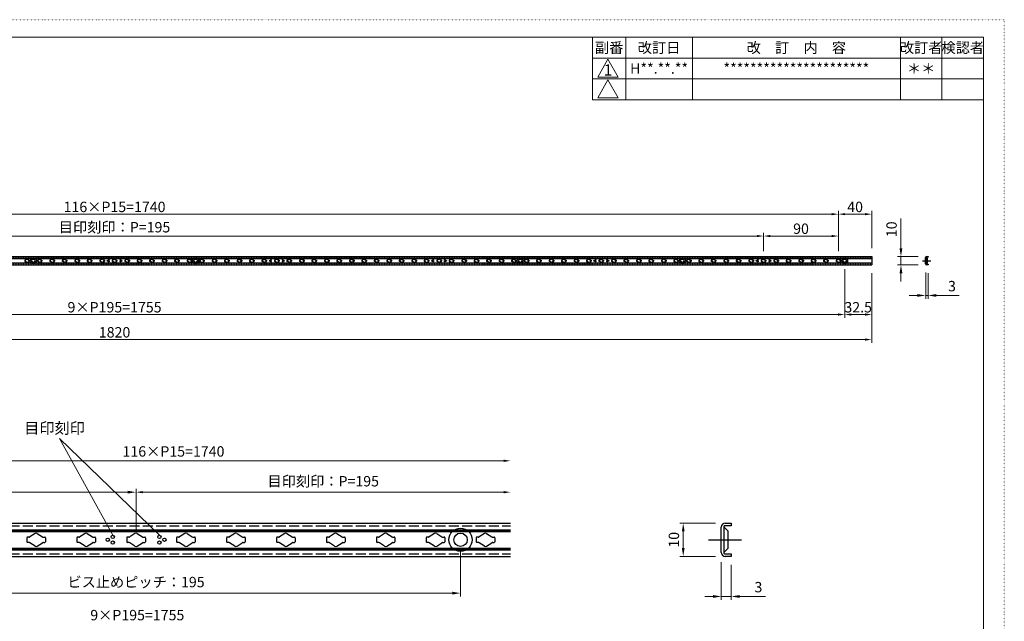
# Model space of a CAD drawing. Extents: x 7195 to 9245, y -1276 to 166.
# Drawn here: x 8061 to 9245, y -557 to 166 of the extents above; entities that cross this region are included whole.
import ezdxf

# ---------------------------------------------------------------- set-up
doc = ezdxf.new("R2010")
doc.units = 0
doc.header["$MEASUREMENT"] = 0
for name, pattern in [('DASHED2', [2, 1, -1]), ('DASHEDX2', [4, 3, -1]), ('DOT', [1, 0, -1])]:
    doc.linetypes.add(name, pattern=pattern)
doc.layers.get('0').update_dxf_attribs({"linetype": 'CONTINUOUS'})
doc.layers.get('DEFPOINTS').update_dxf_attribs({"color": 251, "linetype": 'CONTINUOUS'})
doc.layers.add('PV-95', color=7, linetype='CONTINUOUS')
doc.layers.add('改訂', color=7, linetype='CONTINUOUS')
doc.layers.add('図枠', color=7, linetype='CONTINUOUS', lineweight=50)
doc.layers.add('隠れ線', color=6, linetype='DASHED2', lineweight=0)
doc.styles.add('ゴシック', font='MS PGothic.ttf')
doc.dimstyles.new('(1 ： 5)', dxfattribs={"dimscale": 0, "dimtxt": 12.5, "dimasz": 10, "dimexe": 4, "dimexo": 10, "dimgap": 5, "dimtad": 1, "dimdec": 1, "dimdsep": 46, "dimtxsty": 'ゴシック', "dimcen": 4, "dimclrd": 4, "dimclre": 4, "dimclrt": 4, "dimadec": 0, "dimazin": 0, "dimtfac": 1, "dimtdec": 1, "dimtmove": 0, "dimatfit": 3, "dimfxl": 1, "dimtolj": 1, "dimtzin": 0, "dimlwd": 0, "dimlwe": 0, "dimarcsym": 0})
doc.dimstyles.new('（1：5）', dxfattribs={"dimscale": 0, "dimtxt": 12.5, "dimasz": 8, "dimexe": 4, "dimexo": 10, "dimgap": 2.5, "dimtad": 1, "dimdec": 1, "dimdsep": 46, "dimtxsty": 'ゴシック', "dimcen": 4, "dimclrd": 4, "dimclre": 4, "dimclrt": 4, "dimadec": 0, "dimazin": 0, "dimtfac": 1, "dimtdec": 1, "dimtmove": 0, "dimatfit": 3, "dimfxl": 1, "dimtolj": 1, "dimtzin": 0, "dimlwd": 0, "dimlwe": 0, "dimarcsym": 0})

# ---------------------------------------------------------------- blocks, each defined once
blk = doc.blocks.new('*D380')
at = {"color": 4, "linetype": 'Continuous', "lineweight": 0}
for p, q in [((9052.8, -133.5), (9052.8, -192.1)), ((9085.3, -138.5), (9085.3, -192.1)), ((9060.8, -188.1), (9077.3, -188.1))]:
    blk.add_line(p, q, dxfattribs=at)
at = {"color": 4, "linetype": 'Continuous'}
for points in [[(9060.8, -186.8), (9060.8, -189.5), (9052.8, -188.1)], [(9077.3, -186.8), (9077.3, -189.5), (9085.3, -188.1)]]:
    blk.add_solid(points, dxfattribs=at)
at = {"layer": 'DEFPOINTS', "color": 0, "linetype": 'Continuous'}
for p in [(9052.8, -123.5), (9085.3, -128.5), (9085.3, -188.1)]:
    blk.add_point(p, dxfattribs=at)
at = {"color": 4, "linetype": 'Continuous', "insert": (9069, -179.4), "char_height": 12.5, "attachment_point": 5, "style": 'ゴシック'}
blk.add_mtext('\\A1;32.5', dxfattribs=at)
blk = doc.blocks.new('A$C71215584')
at = {"color": 2, "ltscale": 6}
for radius in [3.5, 2]:
    blk.add_circle((3.5, 3.5), radius, dxfattribs=at)
blk = doc.blocks.new('A$C5D567255')
at = {"color": 2}
for p, q in [((2.47, 3.9), (0.9, 2.88)), ((3.13, 3.9), (4.7, 2.88)), ((0, 2.6), (0, 1.4)), ((0.63, 2.8), (0.2, 2.8)), ((0.63, 1.2), (0.2, 1.2)), ((2.47, 0.1), (0.9, 1.12)), ((3.13, 0.1), (4.7, 1.12)), ((4.97, 2.8), (5.4, 2.8)), ((4.97, 1.2), (5.4, 1.2)), ((5.6, 2.6), (5.6, 1.4))]:
    blk.add_line(p, q, dxfattribs=at)
for centre, radius, start, end in [((2.8, 3.4), 0.6, 57.0001, 123.0001), ((0.2, 2.6), 0.2, 90, 180), ((0.2, 1.4), 0.2, 180, 270), ((0.63, 3.3), 0.5, 270.0001, 303.0001), ((0.63, 0.7), 0.5, 57, 90), ((2.8, 0.6), 0.6, 237, 303), ((4.97, 3.3), 0.5, 237.0001, 270.0001), ((4.97, 0.7), 0.5, 90, 123), ((5.4, 2.6), 0.2, 0, 90), ((5.4, 1.4), 0.2, 270, 0)]:
    blk.add_arc(centre, radius, start, end, dxfattribs=at)
blk = doc.blocks.new('*D381')
at = {"color": 4, "linetype": 'Continuous', "lineweight": 0}
for p, q in [((9045.3, -102.1), (9045.3, -63.5)), ((9053.3, -67.5), (9077.3, -67.5)), ((9085.3, -108.5), (9085.3, -63.5))]:
    blk.add_line(p, q, dxfattribs=at)
at = {"color": 4, "linetype": 'Continuous'}
for points in [[(9053.3, -66.2), (9053.3, -68.8), (9045.3, -67.5)], [(9077.3, -66.2), (9077.3, -68.8), (9085.3, -67.5)]]:
    blk.add_solid(points, dxfattribs=at)
at = {"layer": 'DEFPOINTS', "color": 0, "linetype": 'Continuous'}
for p in [(9085.3, -67.5), (9045.3, -112.1), (9085.3, -118.5)]:
    blk.add_point(p, dxfattribs=at)
at = {"color": 4, "linetype": 'Continuous', "insert": (9065.3, -58.8), "char_height": 12.5, "attachment_point": 5, "style": 'ゴシック'}
blk.add_mtext('\\A1;40', dxfattribs=at)
blk = doc.blocks.new('*D382')
at = {"color": 4, "lineweight": 0}
for p, q in [((7395.3, -112.1), (7395.3, -89.8)), ((7403.3, -93.8), (8947.3, -93.8)), ((8955.3, -112.1), (8955.3, -89.8))]:
    blk.add_line(p, q, dxfattribs=at)
at = {"color": 4}
for points in [[(7403.3, -92.5), (7403.3, -95.1), (7395.3, -93.8)], [(8947.3, -92.5), (8947.3, -95.1), (8955.3, -93.8)]]:
    blk.add_solid(points, dxfattribs=at)
at = {"layer": 'DEFPOINTS', "color": 0}
for p in [(8955.3, -93.8), (7395.3, -122.1), (8955.3, -122.1)]:
    blk.add_point(p, dxfattribs=at)
at = {"color": 4, "insert": (8175.3, -83.2), "char_height": 12.5, "attachment_point": 5, "style": 'ゴシック'}
blk.add_mtext('\\A1;目印刻印：{\\fArial|b0|i0|c0|p32;P}=195', dxfattribs=at)
blk = doc.blocks.new('*D383')
at = {"color": 4, "lineweight": 0}
for p, q in [((7305.3, -112.1), (7305.3, -63.5)), ((7313.3, -67.5), (9037.3, -67.5)), ((9045.3, -112.1), (9045.3, -63.5))]:
    blk.add_line(p, q, dxfattribs=at)
at = {"color": 4}
for points in [[(7313.3, -66.2), (7313.3, -68.8), (7305.3, -67.5)], [(9037.3, -66.2), (9037.3, -68.8), (9045.3, -67.5)]]:
    blk.add_solid(points, dxfattribs=at)
at = {"layer": 'DEFPOINTS', "color": 0}
for p in [(9045.3, -67.5), (7305.3, -122.1), (9045.3, -122.1)]:
    blk.add_point(p, dxfattribs=at)
at = {"color": 4, "insert": (8175.3, -58.8), "char_height": 12.5, "attachment_point": 5, "style": 'ゴシック'}
blk.add_mtext('\\A1;116×{\\fArial|b0|i0|c0|p32;P}15=1740', dxfattribs=at)
blk = doc.blocks.new('*D384')
at = {"color": 4, "lineweight": 0}
for p, q in [((7297.8, -133.5), (7297.8, -192.1)), ((9052.8, -133.5), (9052.8, -192.1)), ((7305.8, -188.1), (9044.8, -188.1))]:
    blk.add_line(p, q, dxfattribs=at)
at = {"color": 4}
for points in [[(7305.8, -186.8), (7305.8, -189.5), (7297.8, -188.1)], [(9044.8, -186.8), (9044.8, -189.5), (9052.8, -188.1)]]:
    blk.add_solid(points, dxfattribs=at)
at = {"layer": 'DEFPOINTS', "color": 0}
for p in [(7297.8, -123.5), (9052.8, -123.5), (9052.8, -188.1)]:
    blk.add_point(p, dxfattribs=at)
at = {"color": 4, "insert": (8175.3, -179.4), "char_height": 12.5, "attachment_point": 5, "style": 'ゴシック'}
blk.add_mtext('\\A1;9×{\\fArial|b0|i0|c0|p32;P}195=1755', dxfattribs=at)
blk = doc.blocks.new('A$C41DE1263')
at = {"color": 4}
for centre in [(0.5, 1.37), (2, 2.23), (2, 0.5), (16, 2.23), (16, 0.5), (17.5, 1.37)]:
    blk.add_circle(centre, 0.5, dxfattribs=at)
blk = doc.blocks.new('*D385')
at = {"color": 4, "lineweight": 0}
for p, q in [((7265.3, -138.5), (7265.3, -222.3)), ((9085.3, -138.5), (9085.3, -222.3)), ((7273.3, -218.3), (9077.3, -218.3))]:
    blk.add_line(p, q, dxfattribs=at)
at = {"color": 4}
for points in [[(7273.3, -216.9), (7273.3, -219.6), (7265.3, -218.3)], [(9077.3, -216.9), (9077.3, -219.6), (9085.3, -218.3)]]:
    blk.add_solid(points, dxfattribs=at)
at = {"layer": 'DEFPOINTS', "color": 0}
for p in [(7265.3, -128.5), (9085.3, -128.5), (9085.3, -218.3)]:
    blk.add_point(p, dxfattribs=at)
at = {"color": 4, "insert": (8175.3, -209.5), "char_height": 12.5, "attachment_point": 5, "style": 'ゴシック'}
blk.add_mtext('\\A1;1820', dxfattribs=at)
blk = doc.blocks.new('*D387')
at = {"color": 4, "lineweight": 0}
for p, q in [((8955.3, -112.1), (8955.3, -89.8)), ((8963.3, -93.8), (9037.3, -93.8)), ((9045.3, -112.1), (9045.3, -89.8))]:
    blk.add_line(p, q, dxfattribs=at)
at = {"color": 4}
for points in [[(8963.3, -92.5), (8963.3, -95.1), (8955.3, -93.8)], [(9037.3, -92.5), (9037.3, -95.1), (9045.3, -93.8)]]:
    blk.add_solid(points, dxfattribs=at)
at = {"layer": 'DEFPOINTS', "color": 0}
for p in [(9045.3, -93.8), (8955.3, -122.1), (9045.3, -122.1)]:
    blk.add_point(p, dxfattribs=at)
at = {"color": 4, "insert": (9000.3, -85), "char_height": 12.5, "attachment_point": 5, "style": 'ゴシック'}
blk.add_mtext('\\A1;90', dxfattribs=at)
blk = doc.blocks.new('*D374')
at = {"color": 4, "lineweight": 0}
for p, q in [((9120.4, -108.5), (9120.4, -72.9)), ((9140.9, -118.5), (9116.4, -118.5)), ((9140.9, -128.5), (9116.4, -128.5)), ((9120.4, -128.5), (9120.4, -118.5)), ((9120.4, -138.5), (9120.4, -148.5))]:
    blk.add_line(p, q, dxfattribs=at)
at = {"color": 4}
for points in [[(9118.7, -108.5), (9122.1, -108.5), (9120.4, -118.5)], [(9118.7, -138.5), (9122.1, -138.5), (9120.4, -128.5)]]:
    blk.add_solid(points, dxfattribs=at)
at = {"layer": 'DEFPOINTS', "color": 0}
for p in [(9120.4, -118.5), (9150.9, -118.5), (9150.9, -128.5)]:
    blk.add_point(p, dxfattribs=at)
at = {"color": 4, "insert": (9109.1, -85.7), "char_height": 12.5, "attachment_point": 5, "rotation": 90, "style": 'ゴシック'}
blk.add_mtext('\\A1;10', dxfattribs=at)
blk = doc.blocks.new('*D393')
at = {"color": 4, "lineweight": 0}
for p, q in [((9150.1, -137.7), (9150.1, -169.2)), ((9153.1, -138.5), (9153.1, -169.2)), ((9140.1, -165.2), (9130.1, -165.2)), ((9150.1, -165.2), (9153.1, -165.2)), ((9163.1, -165.2), (9190.3, -165.2))]:
    blk.add_line(p, q, dxfattribs=at)
at = {"color": 4}
for points in [[(9140.1, -163.5), (9140.1, -166.9), (9150.1, -165.2)], [(9163.1, -163.5), (9163.1, -166.9), (9153.1, -165.2)]]:
    blk.add_solid(points, dxfattribs=at)
at = {"layer": 'DEFPOINTS', "color": 0}
for p in [(9150.1, -127.7), (9153.1, -128.5), (9153.1, -165.2)]:
    blk.add_point(p, dxfattribs=at)
at = {"color": 4, "insert": (9181.7, -154), "char_height": 12.5, "attachment_point": 5, "style": 'ゴシック'}
blk.add_mtext('\\A1;3', dxfattribs=at)
blk = doc.blocks.new('*D394')
at = {"color": 4, "lineweight": 0}
for p, q in [((8904.5, -485.7), (8904.5, -531)), ((8916.5, -488.9), (8916.5, -531)), ((8894.5, -527), (8884.5, -527)), ((8904.5, -527), (8916.5, -527)), ((8926.5, -527), (8957.8, -527))]:
    blk.add_line(p, q, dxfattribs=at)
at = {"color": 4}
for points in [[(8894.5, -525.3), (8894.5, -528.7), (8904.5, -527)], [(8926.5, -525.3), (8926.5, -528.7), (8916.5, -527)]]:
    blk.add_solid(points, dxfattribs=at)
at = {"layer": 'DEFPOINTS', "color": 0}
for p in [(8904.5, -475.7), (8916.5, -478.9), (8916.5, -527)]:
    blk.add_point(p, dxfattribs=at)
at = {"color": 4, "insert": (8949.1, -515.8), "char_height": 12.5, "attachment_point": 5, "style": 'ゴシック'}
blk.add_mtext('\\A1;3', dxfattribs=at)
blk = doc.blocks.new('*D375')
at = {"color": 4, "lineweight": 0}
for p, q in [((8897.7, -438.9), (8854.7, -438.9)), ((8858.7, -468.9), (8858.7, -448.9)), ((8897.7, -478.9), (8854.7, -478.9))]:
    blk.add_line(p, q, dxfattribs=at)
at = {"color": 4}
for points in [[(8857.1, -448.9), (8860.4, -448.9), (8858.7, -438.9)], [(8857.1, -468.9), (8860.4, -468.9), (8858.7, -478.9)]]:
    blk.add_solid(points, dxfattribs=at)
at = {"layer": 'DEFPOINTS', "color": 0}
for p in [(8858.7, -438.9), (8907.7, -438.9), (8907.7, -478.9)]:
    blk.add_point(p, dxfattribs=at)
at = {"color": 4, "insert": (8847.5, -458.9), "char_height": 12.5, "attachment_point": 5, "rotation": 90, "style": 'ゴシック'}
blk.add_mtext('\\A1;10', dxfattribs=at)
blk = doc.blocks.new('*D378')
at = {"color": 4, "lineweight": 0}
for p, q in [((7811.1, -468.9), (7811.1, -527)), ((8591.1, -468.9), (8591.1, -527)), ((7821.1, -523), (8581.1, -523))]:
    blk.add_line(p, q, dxfattribs=at)
at = {"color": 4}
for points in [[(7821.1, -521.3), (7821.1, -524.7), (7811.1, -523)], [(8581.1, -521.3), (8581.1, -524.7), (8591.1, -523)]]:
    blk.add_solid(points, dxfattribs=at)
at = {"layer": 'DEFPOINTS', "color": 0}
for p in [(7811.1, -458.9), (8591.1, -458.9), (8591.1, -523)]:
    blk.add_point(p, dxfattribs=at)
at = {"color": 4, "insert": (8201.1, -509.7), "char_height": 12.5, "attachment_point": 5, "style": 'ゴシック'}
blk.add_mtext('\\A1;ビス止めピッチ：195', dxfattribs=at)
blk = doc.blocks.new('*D379')
at = {"color": 4, "lineweight": 0}
for p, q in [((7841.1, -423.3), (7841.1, -397.6)), ((7851.1, -401.6), (8191.1, -401.6)), ((8201.1, -423.3), (8201.1, -397.6))]:
    blk.add_line(p, q, dxfattribs=at)
at = {"color": 4}
for points in [[(7851.1, -400), (7851.1, -403.3), (7841.1, -401.6)], [(8191.1, -400), (8191.1, -403.3), (8201.1, -401.6)]]:
    blk.add_solid(points, dxfattribs=at)
at = {"layer": 'DEFPOINTS', "color": 0}
for p in [(8201.1, -401.6), (7841.1, -433.3), (8201.1, -433.3)]:
    blk.add_point(p, dxfattribs=at)
at = {"color": 4, "insert": (8021.1, -390.4), "char_height": 12.5, "attachment_point": 5, "style": 'ゴシック'}
blk.add_mtext('\\A1;90', dxfattribs=at)

msp = doc.modelspace()

# ---------------------------------------------------------------- linework, layer by layer
at = {"color": 2}
for p, q in [((7265.29, -118.52), (9085.29, -118.52)), ((7265.29, -128.52), (9085.29, -128.52))]:
    msp.add_line(p, q, dxfattribs=at)
at = {"color": 0, "lineweight": 5, "ltscale": 6}
for p, q in [((7265.29, -120.52), (9085.29, -120.52)), ((7265.29, -121.02), (9085.29, -121.02)), ((7265.29, -126.02), (9085.29, -126.02)), ((7265.29, -126.52), (9085.29, -126.52)), ((8109.08, -337.26), (8229.13, -453.4)), ((8173.13, -453.4), (8109.08, -337.26))]:
    msp.add_line(p, q, dxfattribs=at)
at = {"color": 2, "linetype": 'Continuous'}
msp.add_line((9085.29, -118.52), (9085.29, -128.52), dxfattribs=at)
at = {"color": 0}
for p, q in [((9146.3, -123.52), (9156.19, -123.52)), ((9150.09, -127.32), (9150.09, -119.72)), ((9150.95, -119.75), (9152.16, -120.95)), ((9150.95, -127.29), (9152.16, -126.08)), ((9152.16, -126.08), (9152.16, -120.95)), ((7681.13, -438.86), (8651.13, -438.86)), ((7681.13, -446.86), (8651.13, -446.86)), ((7681.13, -447.86), (8651.13, -447.86)), ((7681.13, -448.86), (8651.13, -448.86)), ((8904.46, -474.06), (8904.46, -443.66)), ((8907.9, -443.77), (8912.73, -448.6)), ((8912.73, -469.13), (8912.73, -448.6)), ((8889.28, -458.86), (8928.85, -458.86)), ((7681.13, -468.86), (8651.13, -468.86)), ((7681.13, -469.86), (8651.13, -469.86)), ((7681.13, -470.86), (8651.13, -470.86)), ((8907.9, -473.95), (8912.73, -469.13)), ((7681.13, -478.86), (8651.13, -478.86))]:
    msp.add_line(p, q, dxfattribs=at)
at = {"color": 0, "extrusion": (0, 1, 0)}
for p, q in [((9150.89, -119.52), (9150.89, -127.52)), ((9153.09, -119.32), (9151.09, -119.32)), ((9151.09, -127.72), (9153.09, -127.72)), ((9151.29, -118.52), (9153.09, -118.52)), ((9153.09, -128.52), (9151.29, -128.52)), ((9153.09, -118.52), (9153.09, -119.32)), ((9153.09, -127.72), (9153.09, -128.52)), ((8907.66, -442.86), (8907.66, -474.86)), ((8916.46, -442.06), (8908.46, -442.06)), ((8909.26, -438.86), (8916.46, -438.86)), ((8916.46, -438.86), (8916.46, -442.06)), ((8908.46, -475.66), (8916.46, -475.66)), ((8916.46, -478.86), (8909.26, -478.86)), ((8916.46, -475.66), (8916.46, -478.86))]:
    msp.add_line(p, q, dxfattribs=at)
at = {"color": 4, "lineweight": 0}
for p, q in [((7849.13, -363.93), (8643.13, -363.93)), ((8201.13, -448.26), (8201.13, -397.64)), ((8209.13, -401.64), (8643.13, -401.64))]:
    msp.add_line(p, q, dxfattribs=at)
at = {"color": 0, "linetype": 'DASHEDX2', "ltscale": 4}
for p, q in [((7681.13, -442.06), (8651.13, -442.06)), ((7681.13, -475.66), (8651.13, -475.66))]:
    msp.add_line(p, q, dxfattribs=at)
at = {"color": 0}
for centre, radius, start, end in [((9151.29, -119.72), 1.2, 90, 180), ((9151.29, -127.32), 1.2, 180, 270), ((9151.09, -119.52), 0.2, 90, 180), ((9151.09, -119.6), 0.2, 180, 225), ((9151.09, -127.43), 0.2, 135, 180), ((9151.09, -127.52), 0.2, 180, 270), ((8909.26, -443.66), 4.8, 90, 180), ((8908.46, -442.86), 0.8, 90, 180), ((8908.46, -443.21), 0.8, 180, 225), ((8909.26, -474.06), 4.8, 180, 270), ((8908.46, -474.52), 0.8, 135, 180), ((8908.46, -474.86), 0.8, 180, 270)]:
    msp.add_arc(centre, radius, start, end, dxfattribs=at)
at = {"color": 4}
for points in [[(8643.13, -362.59), (8643.13, -365.26), (8651.13, -363.93)], [(8209.13, -400.31), (8209.13, -402.98), (8201.13, -401.64)], [(8643.13, -400.31), (8643.13, -402.98), (8651.13, -401.64)]]:
    msp.add_solid(points, dxfattribs=at)
at = {"layer": '図枠', "linetype": 'DOT', "lineweight": 5}
for p, q in [((9244.6, 166.23), (7194.8, 166.23)), ((9244.6, -1276.07), (9244.6, 166.23))]:
    msp.add_line(p, q, dxfattribs=at)
at = {"layer": '図枠', "color": 5, "lineweight": 18}
for p, q in [((9219.7, 145.08), (7219.7, 145.08)), ((8749.7, 70.08), (8749.7, 145.08)), ((8789.7, 70.08), (8789.7, 145.08)), ((8869.7, 70.08), (8869.7, 145.08)), ((9119.7, 70.08), (9119.7, 145.08)), ((9169.7, 70.08), (9169.7, 145.08)), ((9219.7, -1254.92), (9219.7, 145.08)), ((8749.7, 120.08), (9219.7, 120.08)), ((8768.28, 118.67), (8755.91, 97.23)), ((8768.28, 118.67), (8780.66, 97.23)), ((8749.7, 95.08), (9219.7, 95.08)), ((8755.91, 97.23), (8780.66, 97.23)), ((8768.28, 93.92), (8755.91, 72.48)), ((8768.28, 93.92), (8780.66, 72.48)), ((8755.91, 72.48), (8780.66, 72.48)), ((8749.7, 70.08), (9219.7, 70.08))]:
    msp.add_line(p, q, dxfattribs=at)
at = {"layer": '隠れ線'}
for p, q in [((7265.29, -119.32), (9085.29, -119.32)), ((7265.29, -127.72), (9085.29, -127.72))]:
    msp.add_line(p, q, dxfattribs=at)

# ---------------------------------------------------------------- block references
at = {"color": 2, "ltscale": 6}
for name, p in [('A$C5D567255', (8067.49, -125.52)), ('A$C71215584', (8074.29, -127.02)), ('A$C5D567255', (8082.49, -125.52)), ('A$C5D567255', (8097.49, -125.52)), ('A$C5D567255', (8112.49, -125.52)), ('A$C5D567255', (8127.49, -125.52)), ('A$C5D567255', (8142.49, -125.52)), ('A$C5D567255', (8157.49, -125.52)), ('A$C5D567255', (8172.49, -125.52)), ('A$C5D567255', (8187.49, -125.52)), ('A$C5D567255', (8202.49, -125.52)), ('A$C5D567255', (8217.49, -125.52)), ('A$C5D567255', (8232.49, -125.52)), ('A$C5D567255', (8247.49, -125.52)), ('A$C5D567255', (8262.49, -125.52)), ('A$C71215584', (8269.29, -127.02)), ('A$C5D567255', (8277.49, -125.52)), ('A$C5D567255', (8292.49, -125.52)), ('A$C5D567255', (8307.49, -125.52)), ('A$C5D567255', (8322.49, -125.52)), ('A$C5D567255', (8337.49, -125.52)), ('A$C5D567255', (8352.49, -125.52)), ('A$C5D567255', (8367.49, -125.52)), ('A$C5D567255', (8382.49, -125.52)), ('A$C5D567255', (8397.49, -125.52)), ('A$C5D567255', (8412.49, -125.52)), ('A$C5D567255', (8427.49, -125.52)), ('A$C5D567255', (8442.49, -125.52)), ('A$C5D567255', (8457.49, -125.52)), ('A$C5D567255', (8472.49, -125.52)), ('A$C5D567255', (8487.49, -125.52)), ('A$C5D567255', (8502.49, -125.52)), ('A$C5D567255', (8517.49, -125.52)), ('A$C5D567255', (8532.49, -125.52)), ('A$C5D567255', (8547.49, -125.52)), ('A$C5D567255', (8562.49, -125.52)), ('A$C5D567255', (8577.49, -125.52)), ('A$C5D567255', (8592.49, -125.52)), ('A$C5D567255', (8607.49, -125.52)), ('A$C5D567255', (8622.49, -125.52)), ('A$C5D567255', (8637.49, -125.52)), ('A$C5D567255', (8652.49, -125.52)), ('A$C71215584', (8659.29, -127.02)), ('A$C5D567255', (8667.49, -125.52)), ('A$C5D567255', (8682.49, -125.52)), ('A$C5D567255', (8697.49, -125.52)), ('A$C5D567255', (8712.49, -125.52)), ('A$C5D567255', (8727.49, -125.52)), ('A$C5D567255', (8742.49, -125.52)), ('A$C5D567255', (8757.49, -125.52)), ('A$C5D567255', (8772.49, -125.52)), ('A$C5D567255', (8787.49, -125.52)), ('A$C5D567255', (8802.49, -125.52)), ('A$C5D567255', (8817.49, -125.52)), ('A$C5D567255', (8832.49, -125.52)), ('A$C5D567255', (8847.49, -125.52)), ('A$C71215584', (8854.29, -127.02)), ('A$C5D567255', (8862.49, -125.52)), ('A$C5D567255', (8877.49, -125.52)), ('A$C5D567255', (8892.49, -125.52)), ('A$C5D567255', (8907.49, -125.52)), ('A$C5D567255', (8922.49, -125.52)), ('A$C5D567255', (8937.49, -125.52)), ('A$C5D567255', (8952.49, -125.52)), ('A$C5D567255', (8967.49, -125.52)), ('A$C5D567255', (8982.49, -125.52)), ('A$C5D567255', (8997.49, -125.52)), ('A$C5D567255', (9012.49, -125.52)), ('A$C5D567255', (9027.49, -125.52)), ('A$C5D567255', (9042.49, -125.52)), ('A$C71215584', (9049.29, -127.02))]:
    msp.add_blockref(name, p, dxfattribs=at)
at = {"color": 0, "xscale": 4, "yscale": 4, "zscale": 4}
for name, p in [('A$C71215584', (8577.13, -472.86)), ('A$C5D567255', (8069.93, -466.86)), ('A$C5D567255', (8129.93, -466.86)), ('A$C41DE1263', (8165.13, -464.33)), ('A$C5D567255', (8189.93, -466.86)), ('A$C5D567255', (8249.93, -466.86)), ('A$C5D567255', (8309.93, -466.86)), ('A$C5D567255', (8369.93, -466.86)), ('A$C5D567255', (8429.93, -466.86)), ('A$C5D567255', (8489.93, -466.86)), ('A$C5D567255', (8549.93, -466.86)), ('A$C5D567255', (8609.93, -466.86))]:
    msp.add_blockref(name, p, dxfattribs=at)
at = {"layer": 'PV-95', "ltscale": 6}
for p in [(8166.29, -124.88), (8361.29, -124.88), (8556.29, -124.88), (8751.29, -124.88), (8946.29, -124.88)]:
    msp.add_blockref('A$C41DE1263', p, dxfattribs=at)

# ---------------------------------------------------------------- texts
at = {"color": 0, "style": 'ゴシック'}
msp.add_text('目印刻印', height=13.333, dxfattribs=at).set_placement((8066.82, -331.37))
at = {"linetype": 'Continuous', "lineweight": 0, "char_height": 12.5, "attachment_point": 5, "style": 'ゴシック'}
for s, insert, width in [('{\\fMS Gothic|b0|i0|c128|p48;副番\\fArial|b0|i0|c0|p32;}', (8769.7, 132.58), 40), ('{\\fMS Gothic|b0|i0|c128|p48;改訂日\\fArial|b0|i0|c0|p32;}', (8829.7, 132.58), 80), ('{\\fMS Gothic|b0|i0|c128|p48;改\u3000訂\u3000内\u3000容\\fArial|b0|i0|c0|p32;}', (8994.7, 132.58), 250), ('{\\fMS Gothic|b0|i0|c128|p48;改訂者}', (9144.7, 132.58), 50), ('{\\fMS Gothic|b0|i0|c128|p48;検認者}', (9194.7, 132.58), 50), ('{\\fMS Gothic|b0|i0|c128|p48;H**.**.**}', (8829.7, 107.58), 80), ('{\\fMS Gothic|b0|i0|c128|p48;**********************}', (8994.7, 107.58), 250), ('{\\fMS Gothic|b0|i0|c128|p48;＊＊}', (9144.7, 107.58), 50)]:
    msp.add_mtext(s, dxfattribs=dict(at, insert=insert, width=width))
at = {"color": 4, "char_height": 12.5, "attachment_point": 5, "style": 'ゴシック'}
for s, insert in [('116×{\\fArial|b0|i0|c0|p32;P}15=1740', (8246.13, -352.68)), ('\\A1;目印刻印：{\\fArial|b0|i0|c0|p32;P}=195', (8426.13, -388.51)), ('9×{\\fArial|b0|i0|c0|p32;P}195=1755', (8202.64, -549.41))]:
    msp.add_mtext(s, dxfattribs=dict(at, insert=insert))
at = {"layer": '改訂', "lineweight": 5, "insert": (8768.28, 112.48), "char_height": 13.4937, "width": 18.2015, "attachment_point": 2}
msp.add_mtext('\\W0.8;\\fＭＳ ゴシック;\\W1.0;1', dxfattribs=at)

# ---------------------------------------------------------------- dimensions: what is measured, and where the dimension line sits
at = {"color": 0}
for base, p1, p2, text, picture, middle in [((9045.29, -67.5), (7305.29, -122.12), (9045.29, -122.12), '116×{\\fArial|b0|i0|c0|p32;P}15=1740', '*D383', (8175.29, -58.75)), ((8955.29, -93.8), (7395.29, -122.12), (8955.29, -122.12), '目印刻印：{\\fArial|b0|i0|c0|p32;P}=195', '*D382', (8175.29, -83.16))]:
    dim = msp.add_linear_dim(base=base, p1=p1, p2=p2, text=text, dimstyle='（1：5）', override={"dimscale": 1}, dxfattribs=at)
    dim.commit()
    dim.dimension.update_dxf_attribs({"geometry": picture, "text_midpoint": middle})
at = {"linetype": 'Continuous'}
dim = msp.add_linear_dim(base=(9085.29, -67.5), p1=(9045.29, -112.12), p2=(9085.29, -118.52), dimstyle='（1：5）', override={"dimscale": 1}, dxfattribs=at)
dim.commit()
dim.dimension.update_dxf_attribs({"geometry": '*D381', "text_midpoint": (9065.29, -58.75)})
at = {"color": 0}
dim = msp.add_linear_dim(base=(9045.29, -93.8), p1=(8955.29, -122.12), p2=(9045.29, -122.12), dimstyle='（1：5）', override={"dimscale": 1}, dxfattribs=at)
dim.commit()
dim.dimension.update_dxf_attribs({"geometry": '*D387', "text_midpoint": (9000.29, -85.05)})
for base, p1, p2, angle, override, picture, middle in [((9120.4, -118.52), (9150.89, -128.52), (9150.89, -118.52), 90, {"dimscale": 1}, '*D374', (9120.4, -85.71)), ((8858.75, -438.86), (8907.66, -478.86), (8907.66, -438.86), 90, {"dimscale": 1, "dimlfac": 0.25}, '*D375', (8858.75, -458.86)), ((8916.46, -527.01), (8904.46, -475.66), (8916.46, -478.86), 180, {"dimscale": 1, "dimlfac": 0.25}, '*D394', (8949.13, -527.01))]:
    dim = msp.add_linear_dim(base=base, p1=p1, p2=p2, angle=angle, dimstyle='(1 ： 5)', override=override, dxfattribs=at)
    dim.commit()
    dim.dimension.update_dxf_attribs({"geometry": picture, "text_midpoint": middle, "dimtype": 160})
for base, p1, p2, dimstyle, override, picture, middle in [((9085.29, -218.27), (7265.29, -128.52), (9085.29, -128.52), '（1：5）', {"dimscale": 1}, '*D385', (8175.29, -218.27)), ((8201.13, -401.64), (7841.13, -433.26), (8201.13, -433.26), '(1 ： 5)', {"dimscale": 1, "dimlfac": 0.25}, '*D379', (8021.13, -401.64))]:
    dim = msp.add_linear_dim(base=base, p1=p1, p2=p2, dimstyle=dimstyle, override=override, dxfattribs=at)
    dim.commit()
    dim.dimension.update_dxf_attribs({"geometry": picture, "text_midpoint": middle, "dimtype": 160})
for base, p1, p2, text, dimstyle, picture, middle in [((9052.79, -188.13), (7297.79, -123.52), (9052.79, -123.52), '9×{\\fArial|b0|i0|c0|p32;P}195=1755', '（1：5）', '*D384', (8175.29, -188.13)), ((8591.13, -523.01), (7811.13, -458.86), (8591.13, -458.86), 'ビス止めピッチ：195', '(1 ： 5)', '*D378', (8201.13, -523.01))]:
    dim = msp.add_linear_dim(base=base, p1=p1, p2=p2, text=text, dimstyle=dimstyle, override={"dimscale": 1}, dxfattribs=at)
    dim.commit()
    dim.dimension.update_dxf_attribs({"geometry": picture, "text_midpoint": middle, "dimtype": 160})
at = {"linetype": 'Continuous'}
dim = msp.add_linear_dim(base=(9085.29, -188.13), p1=(9052.79, -123.52), p2=(9085.29, -128.52), dimstyle='（1：5）', override={"dimscale": 1}, dxfattribs=at)
dim.commit()
dim.dimension.update_dxf_attribs({"geometry": '*D380', "text_midpoint": (9069.04, -188.13), "dimtype": 160})
at = {"color": 0}
dim = msp.add_linear_dim(base=(9153.09, -165.21), p1=(9150.09, -127.72), p2=(9153.09, -128.52), angle=180, dimstyle='(1 ： 5)', override={"dimscale": 1}, dxfattribs=at)
dim.commit()
dim.dimension.update_dxf_attribs({"geometry": '*D393', "text_midpoint": (9181.71, -153.96)})

doc.saveas('drawing.dxf')
